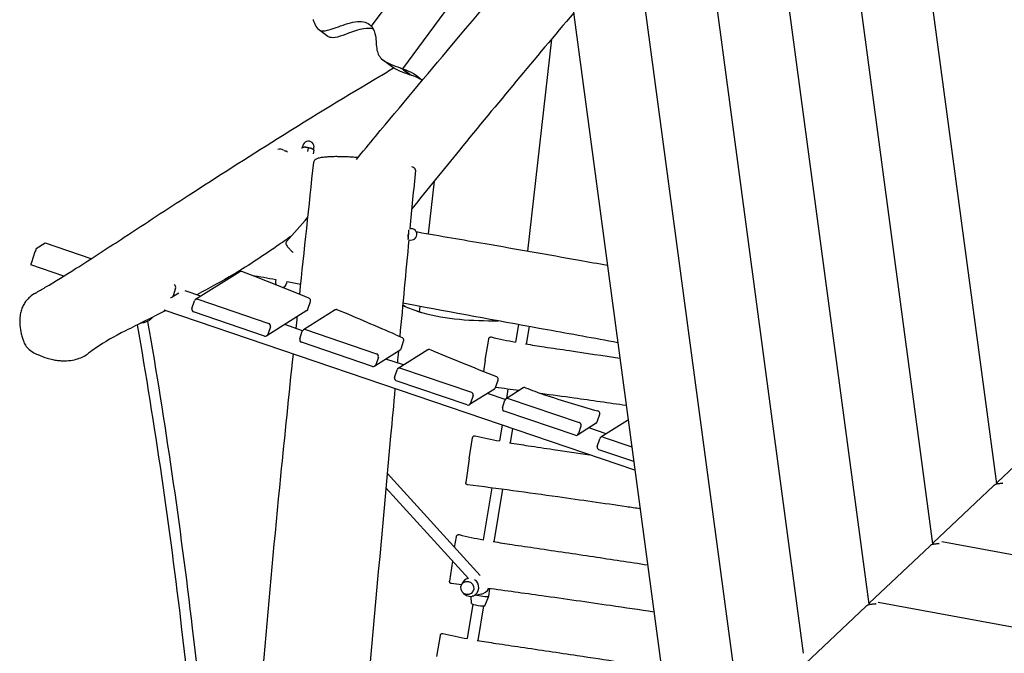
# Model space of a CAD drawing. Units: millimetres. Extents: x -3686 to 5979, y -6827 to 5710.
# Drawn here: x -1038 to 428, y 1475 to 2419 of the extents above; entities that cross this region are included whole.
import ezdxf

# ---------------------------------------------------------------- set-up
doc = ezdxf.new("R2010")
doc.units = ezdxf.units.MM
doc.header["$LTSCALE"] = 150
doc.layers.add('SW_Toestellen', color=2, linetype='Continuous')

msp = doc.modelspace()

# ---------------------------------------------------------------- linework, layer by layer
at = {"layer": 'SW_Toestellen'}
for p, q in [((-340.1, 3377), (-61.6, 1295.6)), ((-222.9, 3301.2), (32.9, 1389.6)), ((-107.4, 3238.6), (128.5, 1475.2)), ((8, 3176.1), (225.9, 1548)), ((123.5, 3113.5), (320.9, 1637.8)), ((238.9, 3051), (416, 1727.6)), ((-257.3, 2757.8), (-514.6, 2409.2)), ((-242.9, 2650.6), (-468, 2345.6)), ((-579, 2393.8), (-592.9, 2404.1)), ((-246.2, 2389.8), (-281.8, 2074.1)), ((-482.3, 2347.6), (-496.2, 2357.9)), ((-456.6, 2336.9), (-456.8, 2336.6)), ((-617.4, 2226.9), (-617.2, 2228.2)), ((-616.6, 2228.4), (-617.3, 2228.2)), ((-617, 2228.3), (-616.5, 2230.8)), ((-643.8, 2223.3), (-644.9, 2224.2)), ((-642.8, 2222.5), (-642.1, 2222.8)), ((-639.3, 2221.5), (-641.3, 2223.1)), ((-608.8, 2222.3), (-607.8, 2227.4)), ((-600.7, 2225.2), (-599.6, 2224.3)), ((-600.7, 2218.8), (-599.6, 2224.3)), ((-600.4, 2224.9), (-599.8, 2227.5)), ((-421, 2178.2), (-429.9, 2099.8)), ((-460.3, 2096.8), (-459.8, 2096.8)), ((-457.1, 2107.7), (-454.6, 2107.5)), ((-999.7, 2085.8), (-1013.3, 2077.2)), ((-931.4, 2062.6), (-999.6, 2085.8)), ((-458.9, 2090.8), (-456.1, 2090.5)), ((-1015.1, 2073.1), (-1020.3, 2057.1)), ((-972.1, 2036.9), (-1021.1, 2053.6)), ((-710.4, 2043.1), (-776.1, 2001.9)), ((-656.7, 2031.6), (-657.1, 2029.4)), ((-640, 2028.5), (-640.5, 2026)), ((-801.1, 2011.6), (-811.1, 2005.3)), ((-805.7, 2018.8), (-809.4, 2007.4)), ((-768, 2007), (-791.6, 2015)), ((-781.5, 1988.5), (-777.8, 1999.8)), ((-772.7, 2002.3), (-667.2, 1966.4)), ((-608.8, 1987.4), (-605.1, 1998.7)), ((-122.1, 1747.7), (-823, 1986.2)), ((-673.4, 1947.5), (-779, 1983.4)), ((-610.4, 1985.3), (-670, 1947.9)), ((-568.4, 1986.3), (-615.5, 1956.7)), ((-463.6, 1991.4), (-463.6, 1991.3)), ((-442.1, 1991.7), (-443, 1983.6)), ((-616.7, 1955.5), (-643.4, 1964.6)), ((-295.4, 1964.6), (-299.7, 1938.4)), ((-664.6, 1961.3), (-668.3, 1950)), ((-620.9, 1943.3), (-617.2, 1954.6)), ((-612.2, 1957.1), (-506.6, 1921.2)), ((-279.7, 1961.7), (-283.9, 1935.6)), ((-512.8, 1902.3), (-618.4, 1938.2)), ((-470.1, 1928.5), (-466.3, 1939.8)), ((-345, 1911.8), (-339.7, 1943)), ((-471.6, 1926.4), (-509.4, 1902.7)), ((-430.2, 1927), (-474.4, 1899.3)), ((-504, 1916.1), (-507.8, 1904.8)), ((-466.3, 1904.4), (-492.6, 1913.3)), ((-345, 1911.8), (-347.4, 1894.7)), ((-479.8, 1885.9), (-476.1, 1897.2)), ((-471.1, 1899.7), (-365.5, 1863.8)), ((-371.7, 1844.9), (-477.3, 1880.8)), ((-329.6, 1870.7), (-325.8, 1882)), ((-331.2, 1868.6), (-368.3, 1845.3)), ((-315.1, 1852.9), (-341.7, 1862)), ((-288.2, 1870.2), (-313.8, 1854.1)), ((-311.1, 1868.5), (-313.4, 1854.4)), ((-295.3, 1866.4), (-295.4, 1865.7)), ((-362.9, 1858.7), (-366.7, 1847.4)), ((-319.2, 1840.7), (-315.5, 1852)), ((-310.5, 1854.5), (-204.9, 1818.6)), ((-211.1, 1799.7), (-316.7, 1835.6)), ((-179.9, 1817.5), (-207.7, 1800.1)), ((-178.2, 1819.6), (-174.5, 1831)), ((-133, 1821.6), (-172.7, 1796.7)), ((-319.8, 1815), (-323.7, 1791.2)), ((-304.5, 1809.8), (-308, 1788.4)), ((-202.4, 1813.5), (-206.1, 1802.2)), ((-164.7, 1801.7), (-190.9, 1810.6)), ((417, 1729.2), (506.9, 1814.2)), ((-369, 1764.6), (-363.7, 1795.8)), ((-178.1, 1783.2), (-174.4, 1794.6)), ((-169.4, 1797), (-126.7, 1782.5)), ((-123.8, 1760.5), (-175.6, 1778.2)), ((-369, 1764.6), (-373.8, 1729.5)), ((-490.7, 1743.1), (-352.4, 1590.7)), ((-492.7, 1721.4), (-370, 1586.3)), ((-335.1, 1721.3), (-347.8, 1644)), ((-319.3, 1719.2), (-332, 1641.2)), ((321.9, 1639.4), (411.9, 1724.4)), ((417.2, 1727.2), (425.4, 1728.2)), ((425.4, 1728.2), (417.2, 1727.2)), ((-390.4, 1632.6), (-387.7, 1648.6)), ((226.8, 1549.6), (316.8, 1634.6)), ((322.2, 1637.4), (330.6, 1638.4)), ((330.6, 1638.4), (322.2, 1637.4)), ((335, 1641.4), (1799.5, 1373.2)), ((336, 1641.3), (335.9, 1641.2)), ((-393.7, 1612.4), (-397.9, 1582.3)), ((-370.1, 1586.4), (-370.3, 1586.4)), ((-380.3, 1576.5), (-379.3, 1578.9)), ((-339.7, 1559.9), (-337.8, 1571.2)), ((-377.7, 1564.8), (-375.8, 1563.1)), ((-365.3, 1549), (-366, 1559.8)), ((-351.1, 1562.9), (-364.5, 1560)), ((-345.5, 1545.8), (-339.7, 1559.9)), ((224.1, 1561.5), (223.6, 1561.1)), ((-363.4, 1548.1), (-371.8, 1496.8)), ((-347.6, 1545.5), (-356, 1494)), ((131.8, 1459.8), (221.8, 1544.8)), ((227.1, 1547.5), (235.5, 1548.6)), ((235.5, 1548.6), (227.1, 1547.5)), ((239.8, 1551.2), (1855.5, 1255.3)), ((-417.1, 1470.2), (-411.7, 1501.4))]:
    msp.add_line(p, q, dxfattribs=at)
for centre, start, end in [((-608.2, 2229.2), 348.597, 168.597), ((-650.3, 2217.6), 50.8929, 114.3627), ((-455.3, 2099), 265.1953, 85.1953), ((-648.8, 2027.7), 168.597, 209.5731), ((-648.8, 2027.7), 287.1297, 348.597)]:
    msp.add_arc(centre, 8.5, start, end, dxfattribs=at)
for centre, major_axis, ratio, start_param, end_param in [((-608.8, 2225.8), (8.82, -1.78), 0.245473, 2.026155, 2.687563), ((-608.8, 2225.8), (8.82, -1.78), 0.245473, 0.978957, 2.026155), ((-608.8, 2225.8), (8.82, -1.78), 0.245473, 0.45403, 0.978957), ((-458.8, 2099.3), (-0.75, -8.97), 0.005577, 0.793902, 1.8411), ((-458.8, 2099.3), (-0.75, -8.97), 0.005577, 1.8411, 2.371329), ((-1000.9, 2082), (1.29, 3.79), 0.091321, 0, 0.111933), ((-458.8, 2099.3), (-0.75, -8.97), 0.005577, 0.46686, 0.793902), ((-1014.6, 2073.4), (1.29, 3.79), 0.091321, 0.111933, 1.682729), ((-1019.9, 2057.4), (-1.29, -3.79), 0.091321, 4.824322, 6.283185), ((-1134.2, 2077.4), (-950, 312.3), 0.111232, 4.161494, 4.28307), ((-809.5, 2020.1), (2.13, -3.39), 0.98959, 0.687411, 2.09899), ((-813.2, 2008.7), (2.13, -3.39), 0.98959, 5.645346, 6.970596), ((-774, 1998.5), (-2.13, 3.39), 0.98959, 5.3998, 6.970596), ((-777.7, 1987.2), (-2.13, 3.39), 0.98959, 0.687411, 2.258207), ((-1134.2, 2077.4), (-950, 312.3), 0.111232, 3.986906, 4.107201), ((-668.4, 1962.6), (2.13, -3.39), 0.98959, 0.687411, 2.258207), ((-672.1, 1951.3), (2.13, -3.39), 0.98959, 5.3998, 6.970596), ((-613.4, 1953.3), (-2.13, 3.39), 0.98959, 5.3998, 6.970596), ((-617.1, 1942), (-2.13, 3.39), 0.98959, 0.687411, 2.258207), ((14.3, 1853.1), (-712.5, 234.3), 0.111232, 0.845314, 0.863392), ((-507.8, 1917.4), (2.13, -3.39), 0.98959, 0.687411, 2.258207), ((14.3, 1853.1), (-712.5, 234.3), 0.111232, 0.939783, 1.106283), ((-511.5, 1906.1), (2.13, -3.39), 0.98959, 5.3998, 6.970596), ((-472.3, 1895.9), (-2.13, 3.39), 0.98959, 5.3998, 6.970596), ((-476, 1884.6), (-2.13, 3.39), 0.98959, 0.687411, 2.258207), ((-366.7, 1860), (2.13, -3.39), 0.98959, 0.687411, 2.258207), ((14.3, 1853.1), (-712.5, 234.3), 0.111232, 1.174147, 1.217197), ((-370.4, 1848.7), (2.13, -3.39), 0.98959, 5.3998, 6.970596), ((-311.7, 1850.7), (-2.13, 3.39), 0.98959, 5.3998, 6.970596), ((-351.4, 1977.5), (-712.5, 234.3), 0.111232, 1.740353, 1.854133), ((-315.4, 1839.4), (-2.13, 3.39), 0.98959, 0.687411, 2.258207), ((-206.1, 1814.8), (2.13, -3.39), 0.98959, 0.687411, 2.258207), ((-209.8, 1803.5), (2.13, -3.39), 0.98959, 5.3998, 6.970596), ((-170.6, 1793.3), (-2.13, 3.39), 0.98959, 5.3998, 6.970596), ((-174.3, 1781.9), (-2.13, 3.39), 0.98959, 0.687411, 2.258207), ((414.7, 1724.8), (3.72, 2.12), 0.316903, 0.6574, 2.228197), ((419.8, 1729.6), (-3.72, -2.12), 0.316903, 5.369789, 6.940586), ((319.6, 1635), (3.72, 2.12), 0.316903, 0.6574, 2.228197), ((324.7, 1639.8), (-3.72, -2.12), 0.316903, 5.369789, 6.940586), ((328, 1636), (3.72, 2.12), 0.316903, 0.559585, 0.6574), ((333.1, 1640.8), (-3.72, -2.12), 0.316903, 0.6574, 0.758699), ((333.1, 1640.8), (-3.72, -2.12), 0.316903, 2.221835, 2.228197), ((-367.4, 1573.2), (-2.9, 13.2), 0.960176, 6.270542, 7.213606), ((-367.4, 1573.2), (2.9, -13.2), 0.960176, 5.352764, 8.658378), ((-350.6, 1576.8), (10.9, 11.5), 0.772859, 3.990532, 4.955706), ((-353, 1562.1), (13.3, -2.2), 0.106221, 4.376608, 6.283185), ((-355.4, 1547.4), (-9.87, 1.61), 0.106221, 0.024929, 3.116664), ((224.6, 1545.1), (3.72, 2.12), 0.316903, 0.6574, 2.228197), ((229.7, 1549.9), (-3.72, -2.12), 0.316903, 5.369789, 6.940586), ((238.1, 1551), (-3.72, -2.12), 0.316903, 0.6574, 1.041305), ((233, 1546.2), (3.72, 2.12), 0.316903, 0.348287, 0.6574), ((238.1, 1551), (-3.72, -2.12), 0.316903, 1.87285, 2.091046)]:
    msp.add_ellipse(centre, major_axis=major_axis, ratio=ratio, start_param=start_param, end_param=end_param, dxfattribs=at)
msp.add_ellipse((-371.5, 1572.3), major_axis=(-2.13, 9.77), ratio=0.960176, dxfattribs=at)
for points, knots in [([(-536.6, 2210.6), (-527.1, 2222.1), (-517.6, 2233.5), (-470.3, 2290.3), (-432.4, 2335.7), (-340.6, 2444.8), (-286.5, 2508.3), (-232.3, 2571.4)], [16.099423, 16.099423, 16.099423, 16.099423, 20.556049, 20.556049, 38.346187, 38.346187, 63.475327, 63.475327, 63.475327, 63.475327]), ([(-601.1, 2418.7), (-601.1, 2418.6), (-601.1, 2418.6), (-601.2, 2418.5), (-601.1, 2418.3), (-601, 2418), (-601, 2418), (-601, 2417.9)], [0.4227375, 0.4227375, 0.4227375, 0.4227375, 0.462112, 0.462112, 0.6076558, 0.6076558, 0.6396357, 0.6396357, 0.6396357, 0.6396357]), ([(-213.2, 2428.9), (-270.5, 2361.2), (-327.1, 2293.1), (-407.1, 2195.3), (-430.7, 2166.3), (-454.3, 2137.2)], [85.552146, 85.552146, 85.552146, 85.552146, 112.309083, 112.309083, 123.560918, 123.560918, 123.560918, 123.560918]), ([(-601, 2417.9), (-598, 2411.6), (-596.3, 2405.8), (-589.4, 2402.2), (-586.7, 2401.8), (-578.5, 2402.8), (-572.8, 2404.7), (-558.2, 2410.1), (-548, 2414.2), (-533.9, 2416.1), (-529.9, 2416.1), (-522.8, 2414.7), (-519.8, 2413.4), (-517.2, 2411.4)], [0.051924, 0.051924, 0.051924, 0.051924, 3.921438, 3.921438, 5.770742, 5.770742, 8.333031, 8.333031, 12.028805, 12.028805, 13.688636, 13.688636, 15.21728, 15.21728, 15.21728, 15.21728]), ([(-511.7, 2405), (-513.9, 2405.4), (-516.4, 2405.7), (-527.4, 2405.5), (-536.2, 2402.8), (-556, 2395.7), (-566.9, 2390.8), (-576.2, 2392.3), (-577.7, 2392.9), (-579, 2393.8)], [1.534884, 1.534884, 1.534884, 1.534884, 2.410343, 2.410343, 4.868153, 4.868153, 8.600315, 8.600315, 9.521806, 9.521806, 9.521806, 9.521806]), ([(-517.2, 2411.4), (-517, 2411.3), (-516.8, 2411.1), (-516.1, 2410.6), (-515.8, 2410.3), (-515.2, 2409.8), (-514.9, 2409.6), (-514.6, 2409.4), (-514.5, 2409.3), (-514.5, 2409.3)], [0, 0, 0, 0, 0.1556866, 0.1556866, 0.2988247, 0.2988247, 0.4094823, 0.4094823, 0.4205321, 0.4205321, 0.4205321, 0.4205321]), ([(-514.6, 2409.2), (-514.6, 2409.2), (-514.6, 2409.1), (-514.6, 2409.1), (-514.5, 2408.9), (-514.4, 2408.8), (-514.3, 2408.7), (-514.3, 2408.7), (-514.3, 2408.7), (-514.3, 2408.7)], [0.4191813, 0.4191813, 0.4191813, 0.4191813, 0.4719282, 0.4719282, 0.6058188, 0.6058188, 0.6220008, 0.6220008, 0.6305921, 0.6305921, 0.6305921, 0.6305921]), ([(-514.3, 2408.7), (-510.7, 2404.5), (-509.1, 2399.3), (-507, 2387.4), (-507.4, 2380.1), (-504.8, 2367.8), (-502.4, 2362.9), (-490.8, 2353.5), (-481.6, 2350.6), (-471.4, 2347)], [0.05042, 0.05042, 0.05042, 0.05042, 3.300786, 3.300786, 8.339456, 8.339456, 12.654937, 12.654937, 18.13508, 18.13508, 18.13508, 18.13508]), ([(-1014.4, 2011.5), (-1009.5, 2014.3), (-1004.7, 2017.2), (-985, 2028.9), (-969.8, 2038.2), (-930.1, 2063.3), (-905.7, 2079.3), (-850.1, 2115.8), (-818.9, 2136.3), (-743.9, 2184.7), (-699.3, 2213.2), (-601.5, 2274.9), (-547.5, 2307.4), (-494.7, 2338.7), (-487.9, 2342.8), (-481.2, 2346.8)], [0, 0, 0, 0, 10.000022, 10.000022, 40.000515, 40.000515, 88.06641, 88.06641, 153.254135, 153.254135, 242.233669, 242.233669, 346.169193, 346.169193, 361.683261, 361.683261, 361.683261, 361.683261]), ([(-471.4, 2347), (-471.1, 2346.9), (-470.8, 2346.8), (-470.1, 2346.4), (-469.7, 2346.2), (-468.9, 2345.7), (-468.5, 2345.5), (-467.8, 2345), (-467.5, 2344.8), (-467.1, 2344.6), (-467, 2344.5), (-466.8, 2344.3), (-466.7, 2344.3), (-466.6, 2344.2)], [0, 0, 0, 0, 0.1518021, 0.1518021, 0.2975548, 0.2975548, 0.4504135, 0.4504135, 0.548245, 0.548245, 0.6013908, 0.6013908, 0.6333395, 0.6333395, 0.6333395, 0.6333395]), ([(-466.6, 2344.2), (-466.7, 2344.3), (-466.8, 2344.4), (-467, 2344.5), (-467.1, 2344.6), (-467.3, 2344.7), (-467.4, 2344.8), (-467.6, 2345), (-467.7, 2345.1), (-468, 2345.4), (-468.1, 2345.5), (-468, 2345.7), (-468, 2345.7), (-467.8, 2345.6), (-467.7, 2345.6), (-467.6, 2345.6), (-467.5, 2345.6), (-467.5, 2345.5), (-467.4, 2345.5), (-467.4, 2345.5)], [0, 0, 0, 0, 0.0426421, 0.0426421, 0.0851861, 0.0851861, 0.1425945, 0.1425945, 0.2345434, 0.2345434, 0.3956217, 0.3956217, 0.5410645, 0.5410645, 0.5905571, 0.5905571, 0.6272653, 0.6272653, 0.6325686, 0.6325686, 0.6325686, 0.6325686]), ([(-458.3, 2338), (-458.2, 2338), (-458.1, 2337.9), (-457.9, 2337.8), (-457.8, 2337.7), (-457.6, 2337.5), (-457.5, 2337.5), (-457.3, 2337.2), (-457.1, 2337.1), (-456.9, 2336.9), (-456.8, 2336.7), (-456.8, 2336.6), (-456.9, 2336.6), (-457.1, 2336.6), (-457.2, 2336.6), (-457.3, 2336.7), (-457.4, 2336.7), (-457.4, 2336.7), (-457.4, 2336.7), (-457.4, 2336.7)], [0, 0, 0, 0, 0.0426417, 0.0426417, 0.0851847, 0.0851847, 0.1425881, 0.1425881, 0.2345199, 0.2345199, 0.3955757, 0.3955757, 0.5410326, 0.5410326, 0.5906246, 0.5906246, 0.6274047, 0.6274047, 0.6327815, 0.6327815, 0.6327815, 0.6327815]), ([(-453.5, 2335.3), (-453.8, 2335.4), (-454.1, 2335.5), (-454.8, 2335.8), (-455.1, 2336), (-456, 2336.5), (-456.4, 2336.8), (-457.1, 2337.2), (-457.4, 2337.4), (-457.8, 2337.7), (-457.9, 2337.8), (-458.1, 2337.9), (-458.2, 2338), (-458.3, 2338)], [0, 0, 0, 0, 0.1516633, 0.1516633, 0.2972757, 0.2972757, 0.4501787, 0.4501787, 0.5480171, 0.5480171, 0.6011614, 0.6011614, 0.6331048, 0.6331048, 0.6331048, 0.6331048]), ([(-534.4, 2213.3), (-535.3, 2213.4), (-536.1, 2213.4), (-539.6, 2213.7), (-542.3, 2213.9), (-547.5, 2214.2), (-550.1, 2214.3), (-555.3, 2214.5), (-557.8, 2214.5), (-562.9, 2214.6), (-565.4, 2214.7), (-570.5, 2214.6), (-573, 2214.6), (-578, 2214.4), (-580.3, 2214.2), (-585, 2213.8), (-587.2, 2213.5), (-591.3, 2212.8), (-593.1, 2212.4), (-596, 2211.4), (-597.2, 2210.8), (-598.7, 2209.5), (-599.1, 2209), (-599.8, 2207.9), (-600.1, 2207.1), (-600.2, 2206.4)], [-24.673785, -24.673785, -24.673785, -24.673785, -24.435486, -24.435486, -23.686487, -23.686487, -22.936645, -22.936645, -22.14972, -22.14972, -21.282265, -21.282265, -20.317126, -20.317126, -19.219037, -19.219037, -17.959773, -17.959773, -16.492168, -16.492168, -15.151928, -15.151928, -14.481809, -14.481809, -13.811689, -13.811689, -13.811689, -13.811689]), ([(-448.8, 2194.3), (-448.8, 2194.8), (-448.9, 2195.3), (-449.2, 2196.3), (-449.5, 2196.7), (-450.2, 2197.5), (-450.6, 2197.8), (-451.9, 2198.6), (-453, 2199.1), (-454.2, 2199.5)], [-36.167493, -36.167493, -36.167493, -36.167493, -35.99371, -35.99371, -35.788999, -35.788999, -35.421376, -35.421376, -34.588842, -34.588842, -34.588842, -34.588842]), ([(-634.4, 2095.9), (-641.1, 2091.1), (-647.7, 2086.4), (-674.8, 2067.5), (-695.8, 2053.4), (-737.1, 2029), (-755.6, 2018.9), (-774.2, 2009.1)], [280.432421, 280.432421, 280.432421, 280.432421, 296.006012, 296.006012, 343.393842, 343.393842, 380.222241, 380.222241, 380.222241, 380.222241]), ([(-447.8, 2102.9), (-447, 2102.7), (-446.2, 2102.6), (-411.9, 2096.7), (-378.4, 2091), (-298.2, 2077.1), (-251.4, 2068.8), (-190.8, 2058), (-176.9, 2055.5), (-162.9, 2053)], [27.98205, 27.98205, 27.98205, 27.98205, 28.218484, 28.218484, 38.424462, 38.424462, 52.714883, 52.714883, 56.987664, 56.987664, 56.987664, 56.987664]), ([(-640.8, 2088.2), (-641.3, 2087.7), (-641.6, 2087), (-641.8, 2085.7), (-641.7, 2085.1), (-641.3, 2083.9), (-641, 2083.3), (-640.2, 2081.9), (-639.7, 2081.2), (-638.2, 2079.3), (-637.2, 2078.2), (-635, 2075.9), (-634, 2074.8), (-632.2, 2073), (-631.5, 2072.4), (-630.8, 2071.7)], [-5.253287, -5.253287, -5.253287, -5.253287, -4.888716, -4.888716, -4.395088, -4.395088, -3.634928, -3.634928, -2.810616, -2.810616, -1.839985, -1.839985, -1.15734, -1.15734, -0.778263, -0.778263, -0.778263, -0.778263]), ([(-707.2, 2043.5), (-707.7, 2043.6), (-708.2, 2043.7), (-709.2, 2043.7), (-709.7, 2043.5), (-710.3, 2043.3), (-710.3, 2043.2), (-710.4, 2043.1)], [0.6210396, 0.6210396, 0.6210396, 0.6210396, 0.7811247, 0.7811247, 0.9412097, 0.9412097, 0.9763143, 0.9763143, 0.9763143, 0.9763143]), ([(-1014.4, 2011.5), (-1017.3, 2009.8), (-1020.1, 2007.8), (-1024.6, 2003.9), (-1026.4, 2002), (-1029.4, 1998.3), (-1030.7, 1996.4), (-1032.9, 1992.5), (-1033.8, 1990.5), (-1035.4, 1986.1), (-1036.1, 1983.8), (-1037.1, 1978.7), (-1037.5, 1976), (-1037.9, 1970), (-1037.8, 1966.6), (-1037.2, 1959.1), (-1036.6, 1954.9), (-1035.1, 1948.6), (-1034.5, 1946.4), (-1033.2, 1942.4), (-1032.6, 1940.6), (-1030.8, 1936.5), (-1029.6, 1934.2), (-1027.1, 1930.8), (-1026.2, 1929.7), (-1023.1, 1926.7), (-1020.8, 1925.1), (-1016, 1922.2), (-1013.6, 1921), (-1006.4, 1917.7), (-1001.8, 1915.9), (-994.2, 1913.7), (-991.4, 1913), (-986.2, 1911.9), (-983.7, 1911.5), (-978.9, 1910.9), (-976.6, 1910.7), (-970.2, 1910.5), (-966, 1910.7), (-958.3, 1911.7), (-954.7, 1912.5), (-948.4, 1914.6), (-945.6, 1915.7), (-940.2, 1918.4), (-937.6, 1920), (-935.2, 1921.9)], [40.271616, 40.271616, 40.271616, 40.271616, 41.785009, 41.785009, 42.891652, 42.891652, 43.862537, 43.862537, 44.831031, 44.831031, 45.873112, 45.873112, 47.076086, 47.076086, 48.563473, 48.563473, 50.427263, 50.427263, 51.45272, 51.45272, 52.28791, 52.28791, 53.395449, 53.395449, 53.991677, 53.991677, 55.184125, 55.184125, 56.407897, 56.407897, 58.683944, 58.683944, 59.972983, 59.972983, 61.111393, 61.111393, 62.12781, 62.12781, 63.99006, 63.99006, 65.611954, 65.611954, 66.941767, 66.941767, 68.271581, 68.271581, 68.271581, 68.271581]), ([(-605.1, 1998.7), (-604.9, 1999.2), (-604.8, 1999.8), (-604.9, 2000.8), (-605, 2001.4), (-605.4, 2002.3), (-605.7, 2002.7), (-606.5, 2003.5), (-606.9, 2003.8), (-607.4, 2003.9)], [0, 0, 0, 0, 0.1545234, 0.1545234, 0.3090468, 0.3090468, 0.4736968, 0.4736968, 0.6383468, 0.6383468, 0.6383468, 0.6383468]), ([(-147.5, 1937.6), (-182.6, 1944), (-217.6, 1950.4), (-317.1, 1968.5), (-381.8, 1980.5), (-453.5, 1993.8), (-460.5, 1995.1), (-467.5, 1996.4)], [78.735699, 78.735699, 78.735699, 78.735699, 89.474121, 89.474121, 109.232243, 109.232243, 111.364492, 111.364492, 111.364492, 111.364492]), ([(-820.5, 1985.3), (-841.3, 1974.9), (-861.7, 1964.8), (-897.9, 1946.3), (-911, 1939.2), (-928.2, 1927.1), (-931.6, 1924.6), (-935.2, 1921.9)], [410.394799, 410.394799, 410.394799, 410.394799, 450.938374, 450.938374, 490.015908, 490.015908, 499.274968, 499.274968, 499.274968, 499.274968]), ([(-610.4, 1985.3), (-610.1, 1985.5), (-609.8, 1985.8), (-609.2, 1986.5), (-609, 1986.9), (-608.8, 1987.4)], [-0.2680888, -0.2680888, -0.2680888, -0.2680888, -0.1499097, -0.1499097, 0, 0, 0, 0]), ([(-565.2, 1986.6), (-565.6, 1986.8), (-566.1, 1986.9), (-567.2, 1986.8), (-567.7, 1986.7), (-568.2, 1986.4), (-568.3, 1986.4), (-568.4, 1986.3)], [0.6484709, 0.6484709, 0.6484709, 0.6484709, 0.8226115, 0.8226115, 0.9967522, 0.9967522, 1.0267259, 1.0267259, 1.0267259, 1.0267259]), ([(-446.8, 1984.9), (-446.8, 1984.9), (-446.8, 1984.9), (-446.8, 1984.9), (-446.8, 1984.9), (-446.8, 1984.9), (-446.7, 1984.8), (-446.6, 1984.8), (-446.5, 1984.8), (-446.3, 1984.7), (-446.2, 1984.7), (-445.7, 1984.5), (-445.4, 1984.4), (-444.7, 1984.2), (-444.4, 1984.1), (-443.8, 1983.9), (-443.6, 1983.8), (-443.2, 1983.7), (-443, 1983.6), (-443, 1983.6), (-443, 1983.6), (-443, 1983.6)], [3.0385074, 3.0385074, 3.0385074, 3.0385074, 3.0398702, 3.0398702, 3.0442565, 3.0442565, 3.0516247, 3.0516247, 3.0792207, 3.0792207, 3.125017, 3.125017, 3.2278697, 3.2278697, 3.35204, 3.35204, 3.4882408, 3.4882408, 3.633105, 3.633105, 3.6737513, 3.6737513, 3.6737513, 3.6737513]), ([(-443, 1983.6), (-443, 1983.6), (-443, 1983.6), (-443, 1983.6), (-442.9, 1983.6), (-442.5, 1983.5), (-442.2, 1983.4), (-441.5, 1983.2), (-441.2, 1983.1), (-440.4, 1982.8), (-439.9, 1982.7), (-439.4, 1982.5), (-439.3, 1982.5), (-439.2, 1982.5), (-439.1, 1982.5), (-439.1, 1982.5), (-439.1, 1982.5), (-439.1, 1982.4), (-439.1, 1982.4), (-439.1, 1982.4)], [2.9509562, 2.9509562, 2.9509562, 2.9509562, 2.9536451, 2.9536451, 3.1115835, 3.1115835, 3.2675642, 3.2675642, 3.3949248, 3.3949248, 3.5466917, 3.5466917, 3.5732075, 3.5732075, 3.5804283, 3.5804283, 3.584652, 3.584652, 3.5862355, 3.5862355, 3.5862355, 3.5862355]), ([(-862.9, 1964.2), (-837, 1815), (-814.9, 1663.7), (-776, 1335.3), (-760.3, 1157.6), (-739, 797.9), (-733.5, 615.9), (-732.7, 248.3), (-737.4, 62.7), (-755.6, -285.9), (-767.9, -448.6), (-784, -612.1)], [1.4239827, 1.4239827, 1.4239827, 1.4239827, 1.4780484, 1.4780484, 1.5398804, 1.5398804, 1.6017123, 1.6017123, 1.6635442, 1.6635442, 1.7169591, 1.7169591, 1.7169591, 1.7169591]), ([(-840.6, 1975.3), (-840.9, 1974.9), (-841.1, 1974.5), (-842.3, 1972.9), (-843.4, 1971.9), (-846.1, 1970), (-847.7, 1969.2), (-851, 1967.8), (-852.8, 1967.3), (-855.9, 1966.7), (-857.1, 1966.5), (-858.3, 1966.5)], [5.010597, 5.010597, 5.010597, 5.010597, 5.121409, 5.121409, 5.451334, 5.451334, 5.792544, 5.792544, 6.129912, 6.129912, 6.351726, 6.351726, 6.351726, 6.351726]), ([(-847.5, 1969.3), (-821.4, 1819.1), (-799.2, 1666.7), (-760.1, 1336.8), (-744.3, 1158.8), (-723, 798.5), (-717.5, 616.2), (-716.7, 248), (-721.4, 62.1), (-739.7, -287.6), (-752.1, -451.1), (-768.2, -615.4)], [1.4236926, 1.4236926, 1.4236926, 1.4236926, 1.4780484, 1.4780484, 1.5398804, 1.5398804, 1.6017123, 1.6017123, 1.6635442, 1.6635442, 1.7171453, 1.7171453, 1.7171453, 1.7171453]), ([(-466.3, 1939.8), (-466.2, 1940.3), (-466.1, 1940.8), (-466.1, 1941.8), (-466.2, 1942.3), (-466.6, 1943.3), (-466.9, 1943.8), (-467.7, 1944.6), (-468.1, 1944.9), (-468.5, 1945.1)], [0, 0, 0, 0, 0.1493216, 0.1493216, 0.2986432, 0.2986432, 0.4850389, 0.4850389, 0.6714346, 0.6714346, 0.6714346, 0.6714346]), ([(-339.7, 1943), (-339.6, 1943.1), (-339.6, 1943.2), (-339.6, 1943.3), (-339.6, 1943.4), (-339.6, 1943.6), (-339.6, 1943.6), (-339.5, 1943.8), (-339.5, 1943.8), (-339.5, 1944), (-339.4, 1944.1), (-339.4, 1944.3), (-339.4, 1944.3), (-339.3, 1944.4), (-339.3, 1944.5), (-339.1, 1944.8), (-339, 1945), (-338.6, 1945.4), (-338.5, 1945.5), (-338.2, 1945.7), (-338, 1945.8), (-337.6, 1946), (-337.2, 1946.1), (-336.5, 1946.2), (-336.2, 1946.2), (-335.9, 1946.1)], [-5.638509, -5.638509, -5.638509, -5.638509, -5.360424, -5.360424, -5.082338, -5.082338, -4.804253, -4.804253, -4.526168, -4.526168, -4.407985, -4.407985, -4.378383, -4.378383, -4.334229, -4.334229, -4.297831, -4.297831, -4.283554, -4.283554, -4.273275, -4.273275, -4.257729, -4.257729, -4.248083, -4.248083, -4.248083, -4.248083]), ([(-285, 1935.8), (-275.8, 1934.3), (-266.4, 1932.8), (-244.6, 1929.5), (-232.1, 1927.7), (-194.6, 1922.1), (-169.5, 1918.4), (-144.4, 1914.7)], [5.25877, 5.25877, 5.25877, 5.25877, 8.104631, 8.104631, 11.876973, 11.876973, 19.485857, 19.485857, 19.485857, 19.485857]), ([(-725.3, 811.3), (-715.8, 940.5), (-706.3, 1069.7), (-682.5, 1379), (-666.8, 1559), (-643.1, 1799.4), (-636.8, 1860), (-630.5, 1920.7)], [338.218104, 338.218104, 338.218104, 338.218104, 377.389791, 377.389791, 431.980681, 431.980681, 450.413453, 450.413453, 450.413453, 450.413453]), ([(-471.6, 1926.4), (-471.3, 1926.6), (-471, 1926.9), (-470.5, 1927.5), (-470.2, 1928), (-470.1, 1928.5)], [-0.2730683, -0.2730683, -0.2730683, -0.2730683, -0.1493216, -0.1493216, 0, 0, 0, 0]), ([(-427.1, 1927.3), (-427.5, 1927.5), (-428, 1927.6), (-429, 1927.5), (-429.6, 1927.4), (-430.1, 1927.1), (-430.2, 1927.1), (-430.2, 1927)], [0.6529006, 0.6529006, 0.6529006, 0.6529006, 0.8302775, 0.8302775, 1.0076543, 1.0076543, 1.0364259, 1.0364259, 1.0364259, 1.0364259]), ([(-325.8, 1882), (-325.7, 1882.5), (-325.6, 1883), (-325.7, 1884.1), (-325.8, 1884.6), (-326.2, 1885.5), (-326.5, 1886), (-327.3, 1886.7), (-327.7, 1887), (-328.2, 1887.2)], [0, 0, 0, 0, 0.1501298, 0.1501298, 0.3002597, 0.3002597, 0.4625195, 0.4625195, 0.6247794, 0.6247794, 0.6247794, 0.6247794]), ([(-479.2, 1869.2), (-481.4, 1845.6), (-483.5, 1822), (-507.5, 1559.3), (-529.1, 1320.1), (-580.7, 753.3), (-610.6, 425.7), (-667.9, -229), (-695.7, -556), (-752.3, -1217), (-781.7, -1551.1), (-827.9, -2071.2), (-844.6, -2257.4), (-861.4, -2443.6)], [32.846142, 32.846142, 32.846142, 32.846142, 40.000091, 40.000091, 112.44621, 112.44621, 211.684426, 211.684426, 310.809132, 310.809132, 412.083028, 412.083028, 468.572296, 468.572296, 468.572296, 468.572296]), ([(-331.2, 1868.6), (-330.9, 1868.8), (-330.6, 1869), (-330, 1869.7), (-329.7, 1870.2), (-329.6, 1870.7)], [-0.2661261, -0.2661261, -0.2661261, -0.2661261, -0.1529898, -0.1529898, 0, 0, 0, 0]), ([(-285, 1870.5), (-285.4, 1870.7), (-286, 1870.7), (-287, 1870.7), (-287.5, 1870.6), (-288, 1870.3), (-288.1, 1870.2), (-288.2, 1870.2)], [0.6170942, 0.6170942, 0.6170942, 0.6170942, 0.7755541, 0.7755541, 0.934014, 0.934014, 0.9697054, 0.9697054, 0.9697054, 0.9697054]), ([(-135, 1843.9), (-160.8, 1847.7), (-186.7, 1851.4), (-229.1, 1857.3), (-245.7, 1859.6), (-262.3, 1861.9)], [47.926706, 47.926706, 47.926706, 47.926706, 55.764294, 55.764294, 60.785645, 60.785645, 60.785645, 60.785645]), ([(-174.5, 1831), (-174.4, 1831.4), (-174.3, 1832), (-174.4, 1833), (-174.6, 1833.5), (-175, 1834.4), (-175.4, 1834.8), (-176.2, 1835.5), (-176.7, 1835.8), (-177.2, 1835.9)], [0, 0, 0, 0, 0.1501552, 0.1501552, 0.3003103, 0.3003103, 0.4630496, 0.4630496, 0.6257888, 0.6257888, 0.6257888, 0.6257888]), ([(-179.9, 1817.5), (-179.6, 1817.7), (-179.3, 1818), (-178.7, 1818.7), (-178.4, 1819.2), (-178.2, 1819.6)], [-0.2661992, -0.2661992, -0.2661992, -0.2661992, -0.1501552, -0.1501552, 0, 0, 0, 0]), ([(-132, 1822.1), (-132.3, 1822), (-132.5, 1821.9), (-132.8, 1821.7), (-132.9, 1821.7), (-133, 1821.6)], [0.8970782, 0.8970782, 0.8970782, 0.8970782, 0.971545, 0.971545, 1.0038538, 1.0038538, 1.0038538, 1.0038538]), ([(-363.7, 1795.8), (-363.7, 1795.9), (-363.7, 1796), (-363.6, 1796.1), (-363.6, 1796.2), (-363.6, 1796.3), (-363.6, 1796.4), (-363.5, 1796.5), (-363.5, 1796.6), (-363.5, 1796.8), (-363.5, 1796.9), (-363.4, 1797.1), (-363.4, 1797.1), (-363.3, 1797.2), (-363.3, 1797.3), (-363.1, 1797.6), (-363, 1797.8), (-362.7, 1798.2), (-362.5, 1798.3), (-362.2, 1798.5), (-362.1, 1798.6), (-361.6, 1798.8), (-361.2, 1798.9), (-360.5, 1799), (-360.2, 1799), (-359.9, 1798.9)], [-5.638509, -5.638509, -5.638509, -5.638509, -5.360424, -5.360424, -5.082338, -5.082338, -4.804253, -4.804253, -4.526168, -4.526168, -4.407985, -4.407985, -4.378383, -4.378383, -4.334229, -4.334229, -4.297831, -4.297831, -4.283554, -4.283554, -4.273275, -4.273275, -4.257729, -4.257729, -4.248083, -4.248083, -4.248083, -4.248083]), ([(-309, 1788.6), (-299.8, 1787.1), (-290.4, 1785.6), (-268.6, 1782.3), (-256.1, 1780.5), (-225.6, 1776), (-207.4, 1773.3), (-189.3, 1770.6)], [5.25877, 5.25877, 5.25877, 5.25877, 8.104631, 8.104631, 11.876973, 11.876973, 17.380731, 17.380731, 17.380731, 17.380731]), ([(-371.3, 1726.1), (-371.6, 1726.1), (-371.9, 1726.2), (-372.4, 1726.5), (-372.7, 1726.6), (-373.1, 1727), (-373.3, 1727.2), (-373.5, 1727.6), (-373.6, 1727.8), (-373.8, 1728.3), (-373.8, 1728.5), (-373.9, 1728.9), (-373.9, 1729), (-373.9, 1729.1), (-373.9, 1729.2), (-373.9, 1729.2), (-373.9, 1729.3), (-373.9, 1729.3), (-373.9, 1729.3), (-373.9, 1729.4), (-373.9, 1729.4), (-373.9, 1729.4), (-373.8, 1729.4), (-373.8, 1729.4), (-373.8, 1729.4), (-373.8, 1729.5), (-373.8, 1729.5), (-373.8, 1729.5), (-373.8, 1729.5), (-373.8, 1729.5)], [-21.0443677, -21.0443677, -21.0443677, -21.0443677, -21.0433433, -21.0433433, -21.0422268, -21.0422268, -21.0407709, -21.0407709, -21.0384988, -21.0384988, -21.0341234, -21.0341234, -21.0237193, -21.0237193, -21.0109147, -21.0109147, -20.9994127, -20.9994127, -20.9843677, -20.9843677, -20.957807, -20.957807, -20.9101834, -20.9101834, -20.8625597, -20.8625597, -20.8149361, -20.8149361, -20.8062494, -20.8062494, -20.8062494, -20.8062494]), ([(-114.4, 1690.2), (-121.1, 1691.2), (-127.8, 1692.2), (-168.5, 1698.1), (-202.6, 1703), (-281.5, 1714.1), (-326.4, 1720.2), (-371.3, 1726.1)], [43.41992, 43.41992, 43.41992, 43.41992, 45.458004, 45.458004, 55.764294, 55.764294, 69.363288, 69.363288, 69.363288, 69.363288]), ([(-387.7, 1648.6), (-387.7, 1648.7), (-387.7, 1648.8), (-387.6, 1648.9), (-387.6, 1649), (-387.6, 1649.1), (-387.6, 1649.2), (-387.6, 1649.3), (-387.6, 1649.4), (-387.5, 1649.6), (-387.5, 1649.7), (-387.4, 1649.9), (-387.4, 1649.9), (-387.3, 1650), (-387.3, 1650.1), (-387.1, 1650.4), (-387, 1650.6), (-386.7, 1651), (-386.5, 1651.1), (-386.2, 1651.3), (-386.1, 1651.4), (-385.6, 1651.6), (-385.2, 1651.7), (-384.5, 1651.8), (-384.2, 1651.8), (-383.9, 1651.7)], [-5.638509, -5.638509, -5.638509, -5.638509, -5.360424, -5.360424, -5.082338, -5.082338, -4.804253, -4.804253, -4.526168, -4.526168, -4.407985, -4.407985, -4.378383, -4.378383, -4.334229, -4.334229, -4.297831, -4.297831, -4.283554, -4.283554, -4.273275, -4.273275, -4.257729, -4.257729, -4.248083, -4.248083, -4.248083, -4.248083]), ([(-333.1, 1641.4), (-323.8, 1639.9), (-314.4, 1638.4), (-292.6, 1635.1), (-280.2, 1633.3), (-239.8, 1627.3), (-211.8, 1623.2), (-156.9, 1614.9), (-130.1, 1610.8), (-103.2, 1606.7)], [5.25877, 5.25877, 5.25877, 5.25877, 8.104631, 8.104631, 11.876973, 11.876973, 20.358589, 20.358589, 28.518002, 28.518002, 28.518002, 28.518002]), ([(-395.3, 1578.9), (-395.6, 1578.9), (-395.9, 1579), (-396.5, 1579.3), (-396.7, 1579.4), (-397.1, 1579.8), (-397.3, 1580), (-397.6, 1580.4), (-397.7, 1580.6), (-397.8, 1581.1), (-397.8, 1581.3), (-397.9, 1581.7), (-397.9, 1581.7), (-397.9, 1581.9), (-397.9, 1582), (-397.9, 1582), (-397.9, 1582.1), (-397.9, 1582.1), (-397.9, 1582.1), (-397.9, 1582.2), (-397.9, 1582.2), (-397.9, 1582.2), (-397.9, 1582.2), (-397.9, 1582.2), (-397.9, 1582.2), (-397.9, 1582.3), (-397.9, 1582.3), (-397.9, 1582.3), (-397.9, 1582.3), (-397.9, 1582.3)], [-21.0443677, -21.0443677, -21.0443677, -21.0443677, -21.0433433, -21.0433433, -21.0422268, -21.0422268, -21.0407709, -21.0407709, -21.0384988, -21.0384988, -21.0341234, -21.0341234, -21.0237193, -21.0237193, -21.0109147, -21.0109147, -20.9994127, -20.9994127, -20.9843677, -20.9843677, -20.957807, -20.957807, -20.9101834, -20.9101834, -20.8625597, -20.8625597, -20.8149361, -20.8149361, -20.8062494, -20.8062494, -20.8062494, -20.8062494]), ([(-93.8, 1536.4), (-115.4, 1539.7), (-137, 1542.8), (-192.6, 1550.9), (-226.6, 1555.8), (-287.4, 1564.3), (-314.3, 1568), (-341.1, 1571.7)], [38.905723, 38.905723, 38.905723, 38.905723, 45.458004, 45.458004, 55.764294, 55.764294, 63.891804, 63.891804, 63.891804, 63.891804]), ([(-411.7, 1501.4), (-411.7, 1501.5), (-411.7, 1501.6), (-411.7, 1501.7), (-411.7, 1501.8), (-411.6, 1501.9), (-411.6, 1502), (-411.6, 1502.1), (-411.6, 1502.2), (-411.5, 1502.4), (-411.5, 1502.5), (-411.4, 1502.6), (-411.4, 1502.7), (-411.4, 1502.8), (-411.3, 1502.9), (-411.1, 1503.2), (-411, 1503.4), (-410.7, 1503.8), (-410.6, 1503.9), (-410.3, 1504.1), (-410.1, 1504.2), (-409.6, 1504.4), (-409.2, 1504.5), (-408.5, 1504.6), (-408.2, 1504.6), (-408, 1504.5)], [-5.638509, -5.638509, -5.638509, -5.638509, -5.360424, -5.360424, -5.082338, -5.082338, -4.804253, -4.804253, -4.526168, -4.526168, -4.407985, -4.407985, -4.378383, -4.378383, -4.334229, -4.334229, -4.297831, -4.297831, -4.283554, -4.283554, -4.273275, -4.273275, -4.257729, -4.257729, -4.248083, -4.248083, -4.248083, -4.248083]), ([(-357.1, 1494.2), (-347.9, 1492.7), (-338.4, 1491.2), (-316.6, 1487.9), (-304.2, 1486.1), (-263.8, 1480.1), (-235.8, 1476), (-166.1, 1465.5), (-124.3, 1459), (-82.6, 1452.6)], [5.25877, 5.25877, 5.25877, 5.25877, 8.104631, 8.104631, 11.876973, 11.876973, 20.358589, 20.358589, 33.041414, 33.041414, 33.041414, 33.041414])]:
    msp.add_open_spline(points, degree=3, knots=knots, dxfattribs=at)
for points in [[(-457.4, 2336.7), (-467.1, 2340.1), (-475.9, 2342.9), (-482.3, 2347.6)], [(-467.4, 2345.5), (-455.7, 2341.2), (-446.1, 2336.3), (-438.6, 2328.2)], [(-466.6, 2344.2), (-463.8, 2342.2), (-461, 2340.1), (-458.3, 2338)], [(-458.3, 2338), (-461, 2340.1), (-463.8, 2342.2), (-466.6, 2344.2)], [(-439.2, 2328.9), (-443.8, 2331.4), (-448.7, 2333.4), (-453.5, 2335.3)], [(-621.1, 2009.5), (-614.1, 2075), (-607.1, 2140.6), (-600.2, 2206.4)], [(-448.8, 2194.3), (-451.6, 2165.4), (-454.3, 2136.5), (-457, 2107.7)], [(-640.8, 2088.2), (-629.9, 2100.1), (-619.3, 2112.2), (-608.8, 2124.4)], [(-458.6, 2090.8), (-463.2, 2042.7), (-467.6, 1994.7), (-472.1, 1946.6)], [(-713.1, 2041.5), (-713.8, 2041.6), (-714.6, 2041.8), (-715.3, 2041.9)], [(-656.8, 2031.3), (-668.7, 2033.4), (-680.6, 2035.6), (-692.5, 2037.7)], [(-619.5, 2024.5), (-626.3, 2025.7), (-633.2, 2027), (-640, 2028.2)], [(-463.6, 1991.4), (-465, 1992), (-466.4, 1992.6), (-467.8, 1993.2)], [(-467.8, 1993.2), (-461.5, 1990.3), (-454.5, 1987.4), (-446.8, 1984.9)], [(-439.1, 1982.4), (-403.3, 1972), (-364.1, 1970.4), (-325.7, 1970.1)], [(-626.5, 1958.8), (-625.8, 1964.7), (-625.2, 1970.5), (-624.6, 1976.4)], [(-335.9, 1946.1), (-323.8, 1943.3), (-311.6, 1940.6), (-299.7, 1938.4)], [(-474.1, 1924.9), (-474.6, 1919.1), (-475.2, 1913.3), (-475.7, 1907.5)], [(-294.5, 1866.3), (-306.1, 1867.8), (-317.8, 1869.4), (-329.5, 1870.9)], [(-359.9, 1798.9), (-347.8, 1796.1), (-335.7, 1793.4), (-323.7, 1791.2)], [(-383.9, 1651.7), (-371.8, 1648.9), (-359.7, 1646.2), (-347.7, 1644)], [(-380.1, 1576.9), (-385.2, 1577.5), (-390.2, 1578.2), (-395.3, 1578.9)], [(-408, 1504.5), (-395.8, 1501.7), (-383.7, 1499), (-371.8, 1496.8)]]:
    msp.add_open_spline(points, degree=3, dxfattribs=at)
for points, weights in [([(-617.2, 2228.2), (-617.3, 2228.3), (-617.6, 2227.8)], [1, 1.03579823344, 1.00406815148]), ([(-612.3, 2228.6), (-614.5, 2228.7), (-617.2, 2228.2)], [1, 1.0379548493, 1]), ([(-607.8, 2227.4), (-610.1, 2228.4), (-612.3, 2228.6)], [1, 1.0379548493, 1]), ([(-641.3, 2223.1), (-642.2, 2222.8), (-642.9, 2222.4)], [1, 1.01427533979, 1.0178123771]), ([(-603.5, 2226.6), (-605.4, 2227.4), (-607.8, 2227.4)], [1, 1.0379548493, 1]), ([(-599.6, 2224.3), (-601.7, 2225.9), (-603.5, 2226.6)], [1, 1.0379548493, 1]), ([(-459.8, 2096.8), (-458.8, 2099.4), (-458.6, 2101.7)], [1, 1.0379548493, 1]), ([(-459.3, 2093), (-459.2, 2094.7), (-459.8, 2096.8)], [1, 1.0379548493, 1]), ([(-458.6, 2101.7), (-458.4, 2103.3), (-458.7, 2105.1)], [1, 1.02602476411, 1.0163603681]), ([(-459.6, 2091.4), (-459.4, 2092.2), (-459.3, 2093)], [1.01880577189, 1.01717256253, 1])]:
    msp.add_rational_spline(points, weights, degree=2, dxfattribs=at)

doc.saveas('drawing.dxf')
